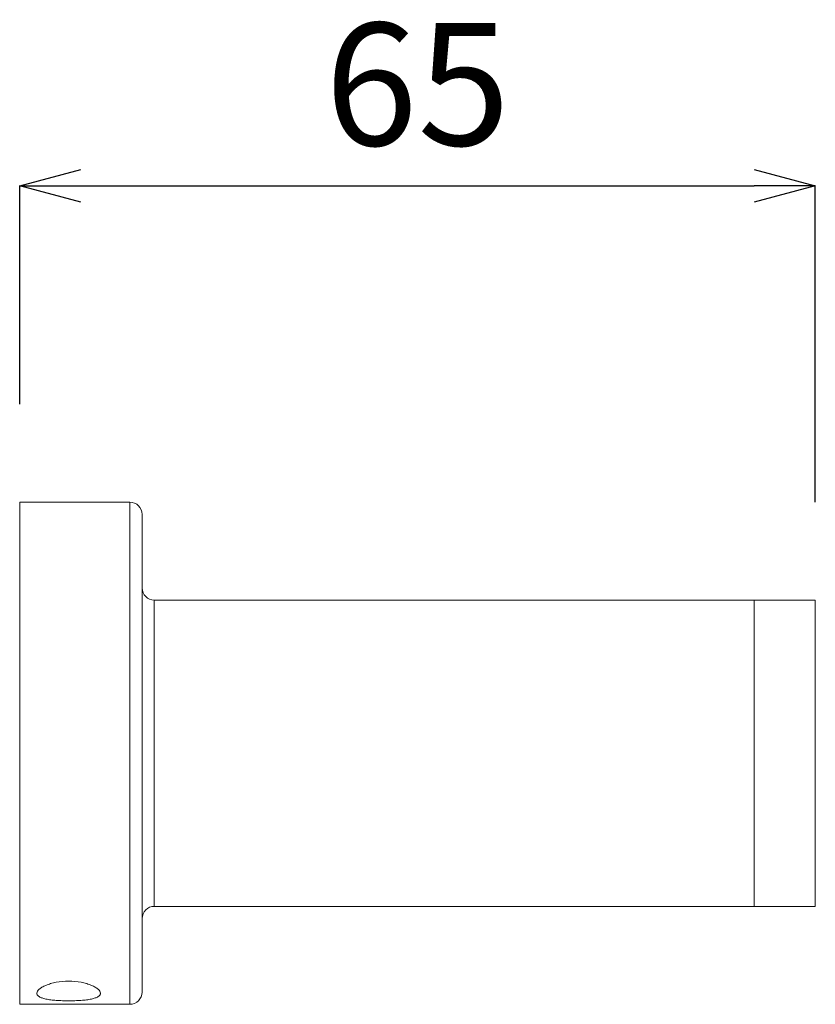
# Model space of a CAD drawing. Units: millimetres. Extents: x 31047 to 31938, y 4478 to 5108.
# Drawn here: x 31765 to 31830, y 4850 to 4931 of the extents above; entities that cross this region are included whole.
import ezdxf

# ---------------------------------------------------------------- set-up
doc = ezdxf.new("R2010")
doc.units = ezdxf.units.MM
doc.header["$LTSCALE"] = 10
doc.layers.add('寸法', color=3, linetype='Continuous', lineweight=20)
doc.layers.add('細線', color=7, linetype='Continuous', lineweight=9)
doc.styles.add('japanese', font='romans.shx', dxfattribs={"bigfont": 'bigfont.shx'})
doc.dimstyles.new('KIHON', dxfattribs={"dimscale": 10, "dimtxt": 2.5, "dimasz": 2.5, "dimexe": 0, "dimexo": 2, "dimgap": 1, "dimtad": 1, "dimdec": 0, "dimdsep": 46, "dimtxsty": 'japanese', "dimblk": 'OPEN30', "dimcen": 2.5, "dimadec": 0, "dimazin": 0, "dimtfac": 1, "dimtdec": 0, "dimtmove": 0, "dimatfit": 0, "dimfxl": 1, "dimarcsym": 0})

# ---------------------------------------------------------------- blocks, each defined once
blk = doc.blocks.new('_Open30')
at = {"color": 0, "linetype": 'ByBlock', "lineweight": -2}
for p, q in [((-1, 0.268), (0, 0)), ((0, 0), (-1, -0.268)), ((0, 0), (-1, 0))]:
    blk.add_line(p, q, dxfattribs=at)
blk = doc.blocks.new('*D204')
at = {"layer": 'Defpoints', "color": 0, "transparency": 16777216}
for p in [(31830.1, 4917.215), (31765.1, 4891.378), (31830.1, 4883.378)]:
    blk.add_point(p, dxfattribs=at)
at = {"layer": '寸法', "color": 0, "lineweight": -2, "transparency": 16777216}
for p, q in [((31765.1, 4899.378), (31765.1, 4917.215)), ((31770.1, 4917.215), (31825.1, 4917.215)), ((31830.1, 4891.378), (31830.1, 4917.215))]:
    blk.add_line(p, q, dxfattribs=at)
at = {"layer": '寸法', "color": 0, "lineweight": -2, "transparency": 16777216, "xscale": 5, "yscale": 5, "zscale": 5, "rotation": 180}
blk.add_blockref('_Open30', (31765.1, 4917.215), dxfattribs=at)
at = {"layer": '寸法', "color": 0, "lineweight": -2, "transparency": 16777216, "xscale": 5, "yscale": 5, "zscale": 5}
blk.add_blockref('_Open30', (31830.1, 4917.215), dxfattribs=at)
at = {"layer": '寸法', "color": 0, "lineweight": 5, "transparency": 16777216, "insert": (31797.6, 4924.215), "char_height": 10, "attachment_point": 5, "style": 'japanese'}
blk.add_mtext('65', dxfattribs=at)

msp = doc.modelspace()

# ---------------------------------------------------------------- linework, layer by layer
at = {"layer": '細線'}
for p, q in [((31765.0997691, 4850.3782844), (31765.0997691, 4891.3782844)), ((31765.0997691, 4891.3782844), (31774.0997691, 4891.3782844)), ((31774.0997691, 4891.3782844), (31774.0997691, 4850.3782844)), ((31775.0997691, 4890.3782844), (31775.0997691, 4851.3782844)), ((31776.0997691, 4883.3782844), (31776.0997691, 4858.3782844)), ((31776.0997691, 4883.3782844), (31830.0997691, 4883.3782844)), ((31825.0997691, 4883.3782844), (31825.0997691, 4858.3782844)), ((31830.0997691, 4858.3782844), (31830.0997691, 4883.3782844)), ((31776.0997691, 4858.3782844), (31830.0997691, 4858.3782844)), ((31765.0997691, 4850.3782844), (31774.0997691, 4850.3782844))]:
    msp.add_line(p, q, dxfattribs=at)
for centre, start, end in [((31774.0997691, 4890.3782844), 0, 90), ((31776.0997691, 4884.3782844), 180, 270), ((31776.0997691, 4857.3782844), 90, 180), ((31774.0997691, 4851.3782844), 270, 0)]:
    msp.add_arc(centre, 1, start, end, dxfattribs=at)
for points, knots in [([(31766.4997691, 4851.2759886), (31766.4997691, 4851.402206), (31766.663047, 4851.5997747), (31766.9366327, 4851.7854527), (31767.2540037, 4851.9414417), (31767.640615, 4852.0764824), (31768.2588793, 4852.2248516), (31769.0997685, 4852.3000574), (31769.9406595, 4852.2248515), (31770.5589289, 4852.0764811), (31770.9455414, 4851.9414387), (31771.262911, 4851.7854497), (31771.5364937, 4851.5997718), (31771.6997691, 4851.4022048), (31771.6997691, 4851.2759886)], [0, 0, 0, 0, 0.064853668, 0.1137264447, 0.1739426446, 0.2446174416, 0.3241954496, 0.4999993897, 0.6758048187, 0.7553838131, 0.8260587863, 0.8862747158, 0.9351469464, 1, 1, 1, 1]), ([(31771.6997691, 4851.2759886), (31771.6997691, 4851.2509679), (31771.6914562, 4851.1992249), (31771.6534046, 4851.126409), (31771.5913455, 4851.0595148), (31771.4688728, 4850.971367), (31771.2540601, 4850.8805516), (31770.9343621, 4850.7984999), (31770.5434392, 4850.7362677), (31770.0956415, 4850.6930237), (31769.6079263, 4850.6677085), (31769.0997674, 4850.659388), (31768.5916084, 4850.6677087), (31768.1038934, 4850.693024), (31767.656096, 4850.736268), (31767.2651736, 4850.7985005), (31766.9454763, 4850.880552), (31766.7306643, 4850.9713676), (31766.6081923, 4851.0595154), (31766.5461333, 4851.1264093), (31766.5080817, 4851.1992251), (31766.4997691, 4851.250968), (31766.4997691, 4851.2759886)], [0, 0, 0, 0, 0.0134028844, 0.0275055623, 0.0433952738, 0.0618456595, 0.1079651554, 0.1671522499, 0.2384658407, 0.3197461516, 0.4080600255, 0.5000003259, 0.5919405575, 0.6802544268, 0.7615347306, 0.8328481656, 0.8920352065, 0.9381544792, 0.9566048294, 0.9724945101, 0.9865971355, 1, 1, 1, 1])]:
    msp.add_open_spline(points, degree=3, knots=knots, dxfattribs=at)

# ---------------------------------------------------------------- dimensions: what is measured, and where the dimension line sits
at = {"layer": '寸法', "lineweight": 5}
dim = msp.add_linear_dim(base=(31830.0997691, 4917.2147484), p1=(31765.0997691, 4891.3782844), p2=(31830.0997691, 4883.3782844), dimstyle='KIHON', override={"dimtxt": 1, "dimasz": 0.5, "dimexo": 0.8, "dimgap": 0.2, "dimdec": 6}, dxfattribs=at)
dim.commit()
dim.dimension.update_dxf_attribs({"geometry": '*D204', "text_midpoint": (31797.5997691, 4924.2147484)})

doc.saveas('drawing.dxf')
